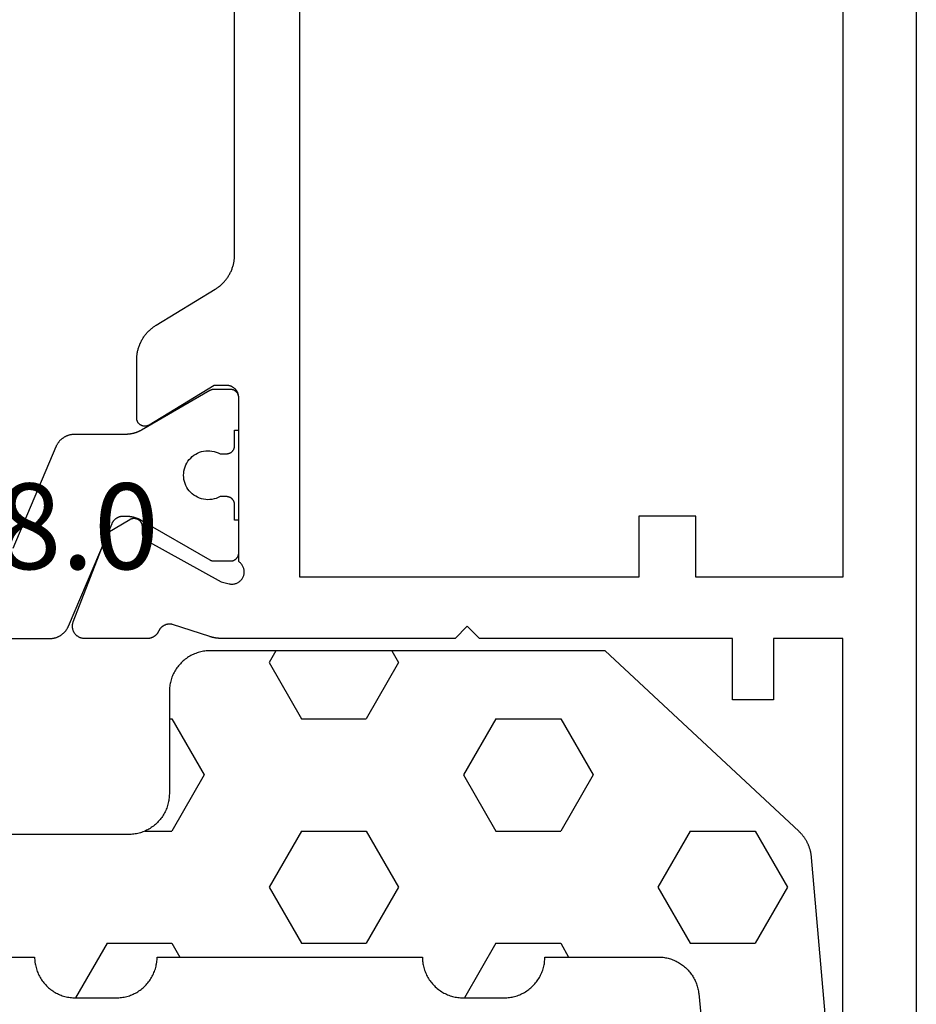
# Model space of a CAD drawing. Units: millimetres. Extents: x 0 to 1811, y -2261 to -50.
# Drawn here: x 1748 to 1770, y -466 to -442 of the extents above; entities that cross this region are included whole.
import ezdxf
from ezdxf.enums import TextEntityAlignment as Align

# ---------------------------------------------------------------- set-up
doc = ezdxf.new("R2010")
doc.units = ezdxf.units.MM
for name, color, linetype in [('CrossSectionsGums', 1, 'Continuous'), ('CrossSectionsProfils', 7, 'Continuous'), ('CrossSectionsTexts', 3, 'Continuous')]:
    doc.layers.add(name, color=color, linetype=linetype)
doc.styles.get("Standard").update_dxf_attribs({"font": 'complex.shx', "height": 60})

# ---------------------------------------------------------------- blocks, each defined once
blk = doc.blocks.new('08_21080_X', base_point=(0, 9.11))
at = {"layer": 'CrossSectionsProfils', "color": 1, "flags": 128}
blk.add_lwpolyline([(53.9, 57.079), (53.9, 30.341), (53.9, 30.328), (53.899, 30.316), (53.899, 30.304), (53.898, 30.292), (53.896, 30.28), (53.895, 30.268), (53.893, 30.256), (53.891, 30.244), (53.888, 30.232), (53.885, 30.22), (53.882, 30.208), (53.879, 30.197), (53.875, 30.185), (53.871, 30.173), (53.867, 30.162), (53.862, 30.151), (53.858, 30.139), (53.853, 30.128), (53.847, 30.117), (53.842, 30.107), (53.836, 30.096), (53.83, 30.085), (53.824, 30.075), (53.817, 30.065), (53.81, 30.055), (53.803, 30.045), (53.796, 30.035), (53.788, 30.025), (53.78, 30.016), (53.772, 30.007), (53.764, 29.998), (53.756, 29.989), (53.747, 29.981), (53.738, 29.972), (53.729, 29.964), (53.72, 29.956), (53.71, 29.949), (53.701, 29.941), (53.691, 29.934), (53.681, 29.927), (53.671, 29.92), (53.66, 29.914), (53.65, 29.908), (53.639, 29.902), (53.628, 29.896), (53.618, 29.89), (53.607, 29.885), (53.595, 29.88), (53.595, 29.88), (51.083, 28.814), (51.076, 28.811), (51.069, 28.808), (51.063, 28.805), (51.056, 28.801), (51.05, 28.798), (51.044, 28.794), (51.038, 28.79), (51.032, 28.786), (51.026, 28.782), (51.02, 28.777), (51.014, 28.773), (51.008, 28.768), (51.003, 28.764), (50.997, 28.759), (50.992, 28.754), (50.987, 28.749), (50.982, 28.743), (50.977, 28.738), (50.972, 28.732), (50.967, 28.727), (50.963, 28.721), (50.958, 28.715), (50.954, 28.709), (50.95, 28.703), (50.946, 28.697), (50.942, 28.691), (50.938, 28.685), (50.935, 28.678), (50.932, 28.672), (50.928, 28.665), (50.925, 28.658), (50.923, 28.652), (50.92, 28.645), (50.917, 28.638), (50.915, 28.631), (50.913, 28.624), (50.911, 28.617), (50.909, 28.61), (50.907, 28.603), (50.906, 28.596), (50.904, 28.589), (50.903, 28.581), (50.902, 28.574), (50.901, 28.567), (50.901, 28.56), (50.9, 28.552), (50.9, 28.545), (50.9, 28.538), (50.9, 28.538), (50.9, 28.489), (50.9, 28.481), (50.9, 28.472), (50.9, 28.463), (50.901, 28.454), (50.901, 28.446), (50.902, 28.437), (50.902, 28.428), (50.903, 28.42), (50.904, 28.411), (50.905, 28.402), (50.906, 28.394), (50.907, 28.385), (50.908, 28.376), (50.909, 28.368), (50.911, 28.359), (50.912, 28.35), (50.914, 28.342), (50.915, 28.333), (50.917, 28.325), (50.919, 28.316), (50.921, 28.308), (50.923, 28.299), (50.925, 28.291), (50.927, 28.282), (50.93, 28.274), (50.932, 28.265), (50.934, 28.257), (50.937, 28.249), (50.94, 28.24), (50.942, 28.232), (50.945, 28.224), (50.948, 28.216), (50.951, 28.208), (50.954, 28.199), (50.958, 28.191), (50.961, 28.183), (50.964, 28.175), (50.968, 28.167), (50.971, 28.159), (50.975, 28.151), (50.979, 28.143), (50.983, 28.135), (50.986, 28.128), (50.99, 28.12), (50.994, 28.112), (50.999, 28.105), (51.003, 28.097), (51.007, 28.089), (51.007, 28.089), (51.973, 26.416), (51.974, 26.414), (51.975, 26.412), (51.976, 26.41), (51.977, 26.408), (51.978, 26.407), (51.979, 26.405), (51.98, 26.403), (51.981, 26.401), (51.982, 26.399), (51.983, 26.397), (51.984, 26.395), (51.985, 26.393), (51.986, 26.391), (51.986, 26.389), (51.987, 26.387), (51.988, 26.385), (51.989, 26.382), (51.989, 26.38), (51.99, 26.378), (51.991, 26.376), (51.991, 26.374), (51.992, 26.372), (51.993, 26.37), (51.993, 26.368), (51.994, 26.366), (51.994, 26.364), (51.995, 26.362), (51.995, 26.359), (51.996, 26.357), (51.996, 26.355), (51.997, 26.353), (51.997, 26.351), (51.997, 26.349), (51.998, 26.347), (51.998, 26.344), (51.998, 26.342), (51.999, 26.34), (51.999, 26.338), (51.999, 26.336), (51.999, 26.334), (51.999, 26.331), (52, 26.329), (52, 26.327), (52, 26.325), (52, 26.323), (52, 26.32), (52, 26.318), (52, 26.316), (52, 26.316), (52, 25.91), (52, 25.903), (52, 25.897), (51.999, 25.89), (51.998, 25.884), (51.997, 25.877), (51.996, 25.871), (51.995, 25.864), (51.993, 25.858), (51.991, 25.852), (51.989, 25.845), (51.987, 25.839), (51.985, 25.833), (51.982, 25.827), (51.979, 25.821), (51.976, 25.815), (51.973, 25.81), (51.97, 25.804), (51.966, 25.799), (51.963, 25.793), (51.959, 25.788), (51.955, 25.783), (51.95, 25.778), (51.946, 25.773), (51.941, 25.768), (51.937, 25.764), (51.932, 25.759), (51.927, 25.755), (51.922, 25.751), (51.916, 25.747), (51.911, 25.743), (51.906, 25.74), (51.9, 25.736), (51.894, 25.733), (51.888, 25.73), (51.883, 25.728), (51.877, 25.725), (51.87, 25.723), (51.864, 25.72), (51.858, 25.718), (51.852, 25.717), (51.845, 25.715), (51.839, 25.714), (51.833, 25.712), (51.826, 25.711), (51.82, 25.711), (51.813, 25.71), (51.807, 25.71), (51.8, 25.71), (51.8, 25.71), (51, 25.71), (51, 25.81), (50.625, 25.81), (50.618, 25.81), (50.612, 25.81), (50.605, 25.811), (50.599, 25.811), (50.592, 25.812), (50.586, 25.814), (50.58, 25.815), (50.573, 25.817), (50.567, 25.818), (50.561, 25.82), (50.555, 25.823), (50.548, 25.825), (50.542, 25.828), (50.537, 25.83), (50.531, 25.833), (50.525, 25.836), (50.519, 25.84), (50.514, 25.843), (50.509, 25.847), (50.503, 25.851), (50.498, 25.855), (50.493, 25.859), (50.488, 25.864), (50.484, 25.868), (50.479, 25.873), (50.475, 25.878), (50.47, 25.883), (50.466, 25.888), (50.462, 25.893), (50.459, 25.899), (50.455, 25.904), (50.452, 25.91), (50.449, 25.915), (50.446, 25.921), (50.443, 25.927), (50.44, 25.933), (50.438, 25.939), (50.436, 25.945), (50.434, 25.952), (50.432, 25.958), (50.43, 25.964), (50.429, 25.971), (50.428, 25.977), (50.427, 25.984), (50.426, 25.99), (50.425, 25.997), (50.425, 26.003), (50.425, 26.01), (50.425, 26.01), (50.425, 26.169), (50.448, 26.216), (50.467, 26.264), (50.482, 26.314), (50.492, 26.365), (50.498, 26.416), (50.5, 26.468), (50.497, 26.52), (50.49, 26.571), (50.478, 26.622), (50.462, 26.671), (50.441, 26.719), (50.417, 26.764), (50.389, 26.808), (50.357, 26.849), (50.321, 26.887), (50.283, 26.922), (50.242, 26.953), (50.198, 26.981), (50.152, 27.004), (50.103, 27.024), (50.054, 27.04), (50.003, 27.051), (49.952, 27.057), (49.9, 27.06), (49.848, 27.057), (49.797, 27.051), (49.746, 27.04), (49.697, 27.024), (49.648, 27.004), (49.602, 26.981), (49.558, 26.953), (49.517, 26.922), (49.479, 26.887), (49.443, 26.849), (49.411, 26.808), (49.383, 26.764), (49.359, 26.719), (49.338, 26.671), (49.322, 26.622), (49.31, 26.571), (49.303, 26.52), (49.3, 26.468), (49.302, 26.416), (49.308, 26.365), (49.318, 26.314), (49.333, 26.264), (49.352, 26.216), (49.375, 26.169), (49.375, 26.169), (49.375, 26.01), (49.375, 26.003), (49.375, 25.997), (49.374, 25.99), (49.373, 25.984), (49.372, 25.977), (49.371, 25.971), (49.37, 25.964), (49.368, 25.958), (49.366, 25.952), (49.364, 25.945), (49.362, 25.939), (49.36, 25.933), (49.357, 25.927), (49.354, 25.921), (49.351, 25.915), (49.348, 25.91), (49.345, 25.904), (49.341, 25.899), (49.338, 25.893), (49.334, 25.888), (49.33, 25.883), (49.325, 25.878), (49.321, 25.873), (49.316, 25.868), (49.312, 25.864), (49.307, 25.859), (49.302, 25.855), (49.297, 25.851), (49.291, 25.847), (49.286, 25.843), (49.281, 25.84), (49.275, 25.836), (49.269, 25.833), (49.263, 25.83), (49.258, 25.828), (49.252, 25.825), (49.245, 25.823), (49.239, 25.82), (49.233, 25.818), (49.227, 25.817), (49.22, 25.815), (49.214, 25.814), (49.208, 25.812), (49.201, 25.811), (49.195, 25.811), (49.188, 25.81), (49.182, 25.81), (49.175, 25.81), (49.175, 25.81), (48.8, 25.81), (48.8, 25.71), (48, 25.71), (47.993, 25.71), (47.987, 25.71), (47.98, 25.711), (47.974, 25.711), (47.967, 25.712), (47.961, 25.714), (47.955, 25.715), (47.948, 25.717), (47.942, 25.718), (47.936, 25.72), (47.93, 25.723), (47.923, 25.725), (47.917, 25.728), (47.912, 25.73), (47.906, 25.733), (47.9, 25.736), (47.894, 25.74), (47.889, 25.743), (47.884, 25.747), (47.878, 25.751), (47.873, 25.755), (47.868, 25.759), (47.863, 25.764), (47.859, 25.768), (47.854, 25.773), (47.85, 25.778), (47.845, 25.783), (47.841, 25.788), (47.837, 25.793), (47.834, 25.799), (47.83, 25.804), (47.827, 25.81), (47.824, 25.815), (47.821, 25.821), (47.818, 25.827), (47.815, 25.833), (47.813, 25.839), (47.811, 25.845), (47.809, 25.852), (47.807, 25.858), (47.805, 25.864), (47.804, 25.871), (47.803, 25.877), (47.802, 25.884), (47.801, 25.89), (47.8, 25.897), (47.8, 25.903), (47.8, 25.91), (47.8, 25.91), (47.8, 26.316), (47.8, 26.318), (47.8, 26.32), (47.8, 26.323), (47.8, 26.325), (47.8, 26.327), (47.8, 26.329), (47.801, 26.331), (47.801, 26.334), (47.801, 26.336), (47.801, 26.338), (47.801, 26.34), (47.802, 26.342), (47.802, 26.344), (47.802, 26.347), (47.803, 26.349), (47.803, 26.351), (47.803, 26.353), (47.804, 26.355), (47.804, 26.357), (47.805, 26.359), (47.805, 26.362), (47.806, 26.364), (47.806, 26.366), (47.807, 26.368), (47.807, 26.37), (47.808, 26.372), (47.809, 26.374), (47.809, 26.376), (47.81, 26.378), (47.811, 26.38), (47.811, 26.382), (47.812, 26.385), (47.813, 26.387), (47.814, 26.389), (47.814, 26.391), (47.815, 26.393), (47.816, 26.395), (47.817, 26.397), (47.818, 26.399), (47.819, 26.401), (47.82, 26.403), (47.821, 26.405), (47.822, 26.407), (47.823, 26.408), (47.824, 26.41), (47.825, 26.412), (47.826, 26.414), (47.827, 26.416), (47.827, 26.416), (48.793, 28.089), (48.797, 28.097), (48.801, 28.105), (48.806, 28.112), (48.81, 28.12), (48.814, 28.128), (48.817, 28.135), (48.821, 28.143), (48.825, 28.151), (48.829, 28.159), (48.832, 28.167), (48.836, 28.175), (48.839, 28.183), (48.842, 28.191), (48.846, 28.199), (48.849, 28.208), (48.852, 28.216), (48.855, 28.224), (48.858, 28.232), (48.86, 28.24), (48.863, 28.249), (48.866, 28.257), (48.868, 28.265), (48.87, 28.274), (48.873, 28.282), (48.875, 28.291), (48.877, 28.299), (48.879, 28.308), (48.881, 28.316), (48.883, 28.325), (48.885, 28.333), (48.886, 28.342), (48.888, 28.35), (48.889, 28.359), (48.891, 28.368), (48.892, 28.376), (48.893, 28.385), (48.894, 28.394), (48.895, 28.402), (48.896, 28.411), (48.897, 28.42), (48.898, 28.428), (48.898, 28.437), (48.899, 28.446), (48.899, 28.454), (48.9, 28.463), (48.9, 28.472), (48.9, 28.481), (48.9, 28.489), (48.9, 28.489), (48.9, 29.729), (48.9, 29.741), (48.901, 29.753), (48.901, 29.766), (48.902, 29.778), (48.904, 29.79), (48.905, 29.802), (48.907, 29.814), (48.909, 29.826), (48.912, 29.838), (48.915, 29.85), (48.918, 29.862), (48.921, 29.873), (48.925, 29.885), (48.929, 29.896), (48.933, 29.908), (48.938, 29.919), (48.942, 29.93), (48.947, 29.941), (48.953, 29.952), (48.958, 29.963), (48.964, 29.974), (48.97, 29.984), (48.976, 29.995), (48.983, 30.005), (48.99, 30.015), (48.997, 30.025), (49.004, 30.035), (49.012, 30.044), (49.02, 30.054), (49.028, 30.063), (49.036, 30.072), (49.044, 30.081), (49.053, 30.089), (49.062, 30.098), (49.071, 30.106), (49.08, 30.114), (49.09, 30.121), (49.099, 30.129), (49.109, 30.136), (49.119, 30.143), (49.129, 30.15), (49.14, 30.156), (49.15, 30.162), (49.161, 30.168), (49.172, 30.174), (49.182, 30.179), (49.193, 30.184), (49.205, 30.189), (49.205, 30.189), (51.695, 31.247)], dxfattribs=at)
at = {"layer": 'CrossSectionsProfils', "flags": 128}
for points in [[(48.671, 27.906), (48.675, 27.913), (48.679, 27.921), (48.683, 27.929), (48.686, 27.937), (48.689, 27.946), (48.692, 27.954), (48.694, 27.963), (48.696, 27.971), (48.698, 27.98), (48.699, 27.989), (48.7, 27.997), (48.7, 28.006), (48.7, 28.015), (48.699, 28.024), (48.699, 28.033), (48.697, 28.041), (48.696, 28.05), (48.694, 28.059), (48.692, 28.067), (48.689, 28.076), (48.686, 28.084), (48.682, 28.092), (48.678, 28.1), (48.674, 28.108), (48.67, 28.115), (48.665, 28.123), (48.66, 28.13), (48.654, 28.137), (48.649, 28.143), (48.643, 28.15), (48.636, 28.156), (48.63, 28.162), (48.623, 28.167), (48.616, 28.173), (48.609, 28.178), (48.601, 28.182), (48.593, 28.187), (48.585, 28.191), (48.577, 28.194), (48.569, 28.197), (48.561, 28.2), (48.552, 28.203), (48.544, 28.205), (48.535, 28.207), (48.526, 28.208), (48.518, 28.209), (48.509, 28.21), (48.5, 28.21), (48.5, 28.21), (47.077, 28.21), (47.056, 28.209), (47.034, 28.209), (47.013, 28.208), (46.992, 28.206), (46.97, 28.204), (46.949, 28.202), (46.928, 28.199), (46.907, 28.195), (46.886, 28.191), (46.865, 28.187), (46.844, 28.182), (46.824, 28.177), (46.803, 28.171), (46.783, 28.165), (46.762, 28.159), (46.742, 28.152), (46.722, 28.145), (46.702, 28.137), (46.683, 28.129), (46.663, 28.12), (46.644, 28.111), (46.625, 28.102), (46.606, 28.092), (46.587, 28.081), (46.568, 28.071), (46.55, 28.06), (46.532, 28.048), (46.514, 28.036), (46.497, 28.024), (46.48, 28.012), (46.463, 27.999), (46.446, 27.985), (46.43, 27.972), (46.413, 27.958), (46.398, 27.944), (46.382, 27.929), (46.367, 27.914), (46.352, 27.899), (46.338, 27.883), (46.323, 27.867), (46.309, 27.851), (46.296, 27.834), (46.283, 27.817), (46.27, 27.8), (46.258, 27.783), (46.246, 27.765), (46.234, 27.748), (46.223, 27.729), (46.223, 27.729), (45.347, 26.29), (45.336, 26.272), (45.324, 26.254), (45.312, 26.236), (45.3, 26.219), (45.287, 26.202), (45.274, 26.185), (45.26, 26.169), (45.246, 26.152), (45.232, 26.136), (45.218, 26.121), (45.203, 26.106), (45.188, 26.091), (45.172, 26.076), (45.156, 26.062), (45.14, 26.048), (45.124, 26.034), (45.107, 26.021), (45.09, 26.008), (45.073, 25.995), (45.055, 25.983), (45.038, 25.971), (45.02, 25.96), (45.001, 25.949), (44.983, 25.938), (44.964, 25.928), (44.945, 25.918), (44.926, 25.908), (44.907, 25.899), (44.887, 25.891), (44.867, 25.883), (44.848, 25.875), (44.828, 25.867), (44.807, 25.86), (44.787, 25.854), (44.767, 25.848), (44.746, 25.842), (44.725, 25.837), (44.704, 25.832), (44.684, 25.828), (44.663, 25.824), (44.642, 25.821), (44.62, 25.818), (44.599, 25.815), (44.578, 25.813), (44.557, 25.812), (44.535, 25.811), (44.514, 25.81), (44.493, 25.81), (44.493, 25.81), (36.407, 25.81)], [(36.5, 9.11), (79.4, 9.11)], [(70.4, 10.91), (53.9, 10.91), (53.9, 12.61), (55.4, 12.61), (55.4, 13.61), (53.9, 13.61), (53.9, 19.81), (53.6, 20.11), (53.9, 20.41), (53.9, 26.11), (53.9, 26.117), (53.9, 26.123), (53.9, 26.13), (53.9, 26.137), (53.899, 26.143), (53.899, 26.15), (53.899, 26.156), (53.899, 26.163), (53.898, 26.169), (53.898, 26.176), (53.897, 26.182), (53.897, 26.189), (53.896, 26.196), (53.896, 26.202), (53.895, 26.209), (53.894, 26.215), (53.894, 26.222), (53.893, 26.228), (53.892, 26.235), (53.891, 26.241), (53.891, 26.248), (53.89, 26.254), (53.889, 26.261), (53.888, 26.267), (53.887, 26.274), (53.885, 26.28), (53.884, 26.287), (53.883, 26.293), (53.882, 26.3), (53.881, 26.306), (53.879, 26.312), (53.878, 26.319), (53.877, 26.325), (53.875, 26.332), (53.874, 26.338), (53.872, 26.344), (53.871, 26.351), (53.869, 26.357), (53.867, 26.364), (53.866, 26.37), (53.864, 26.376), (53.862, 26.383), (53.86, 26.389), (53.859, 26.395), (53.857, 26.401), (53.855, 26.408), (53.853, 26.414), (53.851, 26.42), (53.851, 26.42), (53.555, 27.329), (53.553, 27.337), (53.551, 27.346), (53.549, 27.354), (53.548, 27.363), (53.547, 27.372), (53.546, 27.38), (53.546, 27.389), (53.546, 27.398), (53.546, 27.406), (53.546, 27.415), (53.547, 27.424), (53.547, 27.432), (53.548, 27.441), (53.55, 27.45), (53.551, 27.458), (53.553, 27.467), (53.555, 27.475), (53.557, 27.484), (53.56, 27.492), (53.563, 27.5), (53.566, 27.508), (53.569, 27.516), (53.572, 27.524), (53.576, 27.532), (53.58, 27.54), (53.584, 27.548), (53.588, 27.555), (53.593, 27.563), (53.598, 27.57), (53.603, 27.577), (53.608, 27.584), (53.613, 27.591), (53.619, 27.598), (53.625, 27.604), (53.631, 27.61), (53.637, 27.616), (53.643, 27.622), (53.65, 27.628), (53.656, 27.634), (53.663, 27.639), (53.67, 27.644), (53.677, 27.649), (53.685, 27.654), (53.692, 27.659), (53.7, 27.663), (53.707, 27.667), (53.715, 27.671), (53.723, 27.675), (53.723, 27.675), (53.729, 27.678), (53.736, 27.681), (53.742, 27.684), (53.748, 27.688), (53.755, 27.691), (53.761, 27.695), (53.767, 27.699), (53.773, 27.703), (53.779, 27.707), (53.784, 27.712), (53.79, 27.716), (53.795, 27.721), (53.801, 27.726), (53.806, 27.73), (53.811, 27.735), (53.816, 27.741), (53.821, 27.746), (53.826, 27.751), (53.831, 27.757), (53.835, 27.762), (53.84, 27.768), (53.844, 27.774), (53.848, 27.78), (53.852, 27.786), (53.856, 27.792), (53.859, 27.798), (53.863, 27.804), (53.866, 27.81), (53.87, 27.817), (53.873, 27.823), (53.876, 27.83), (53.878, 27.836), (53.881, 27.843), (53.883, 27.85), (53.886, 27.857), (53.888, 27.864), (53.89, 27.87), (53.891, 27.877), (53.893, 27.884), (53.895, 27.891), (53.896, 27.898), (53.897, 27.906), (53.898, 27.913), (53.899, 27.92), (53.899, 27.927), (53.9, 27.934), (53.9, 27.941), (53.9, 27.949), (53.9, 27.949), (53.9, 29.484), (53.9, 29.496), (53.899, 29.508), (53.898, 29.52), (53.896, 29.532), (53.894, 29.544), (53.891, 29.556), (53.888, 29.568), (53.884, 29.579), (53.88, 29.591), (53.876, 29.602), (53.871, 29.613), (53.865, 29.624), (53.859, 29.634), (53.853, 29.645), (53.846, 29.655), (53.839, 29.665), (53.832, 29.674), (53.824, 29.683), (53.816, 29.692), (53.807, 29.701), (53.798, 29.709), (53.789, 29.717), (53.779, 29.724), (53.769, 29.731), (53.759, 29.738), (53.749, 29.744), (53.738, 29.75), (53.727, 29.755), (53.716, 29.76), (53.705, 29.765), (53.694, 29.769), (53.682, 29.772), (53.67, 29.775), (53.658, 29.778), (53.646, 29.78), (53.634, 29.782), (53.622, 29.783), (53.61, 29.784), (53.598, 29.784), (53.586, 29.783), (53.574, 29.783), (53.562, 29.781), (53.55, 29.78), (53.538, 29.777), (53.526, 29.775), (53.514, 29.771), (53.503, 29.768), (53.491, 29.763), (53.491, 29.763), (51.305, 28.915), (50.983, 28.381), (50.979, 28.373), (50.975, 28.365), (50.971, 28.357), (50.968, 28.349), (50.965, 28.341), (50.962, 28.333), (50.96, 28.324), (50.958, 28.316), (50.957, 28.307), (50.956, 28.298), (50.955, 28.29), (50.955, 28.281), (50.955, 28.272), (50.955, 28.264), (50.956, 28.255), (50.957, 28.246), (50.959, 28.238), (50.961, 28.229), (50.963, 28.221), (50.965, 28.212), (50.969, 28.204), (50.972, 28.196), (50.976, 28.188), (50.98, 28.181), (50.984, 28.173), (50.989, 28.166), (50.994, 28.159), (50.999, 28.152), (51.005, 28.145), (51.011, 28.139), (51.017, 28.132), (51.023, 28.127), (51.03, 28.121), (51.037, 28.116), (51.044, 28.111), (51.052, 28.106), (51.059, 28.102), (51.067, 28.098), (51.075, 28.094), (51.083, 28.091), (51.091, 28.088), (51.099, 28.085), (51.108, 28.083), (51.116, 28.081), (51.125, 28.08), (51.134, 28.079), (51.142, 28.078), (51.151, 28.077), (51.151, 28.077), (51.326, 28.074), (51.33, 28.074), (51.335, 28.074), (51.339, 28.074), (51.343, 28.073), (51.348, 28.073), (51.352, 28.072), (51.356, 28.071), (51.361, 28.071), (51.365, 28.07), (51.369, 28.069), (51.373, 28.068), (51.378, 28.067), (51.382, 28.065), (51.386, 28.064), (51.39, 28.063), (51.394, 28.061), (51.398, 28.059), (51.402, 28.058), (51.406, 28.056), (51.41, 28.054), (51.414, 28.052), (51.418, 28.05), (51.422, 28.048), (51.426, 28.046), (51.429, 28.043), (51.433, 28.041), (51.437, 28.039), (51.44, 28.036), (51.444, 28.033), (51.447, 28.031), (51.45, 28.028), (51.454, 28.025), (51.457, 28.022), (51.46, 28.019), (51.463, 28.016), (51.466, 28.013), (51.469, 28.01), (51.472, 28.007), (51.475, 28.003), (51.478, 28), (51.481, 27.997), (51.483, 27.993), (51.486, 27.99), (51.488, 27.986), (51.491, 27.982), (51.493, 27.979), (51.495, 27.975), (51.497, 27.971), (51.497, 27.971), (52.51, 26.142), (52.559, 25.947), (52.562, 25.93), (52.565, 25.913), (52.567, 25.896), (52.567, 25.878), (52.567, 25.861), (52.566, 25.843), (52.563, 25.826), (52.56, 25.809), (52.556, 25.792), (52.55, 25.775), (52.544, 25.759), (52.537, 25.743), (52.529, 25.727), (52.52, 25.712), (52.51, 25.698), (52.499, 25.684), (52.487, 25.671), (52.475, 25.658), (52.462, 25.647), (52.448, 25.636), (52.434, 25.626), (52.419, 25.616), (52.404, 25.608), (52.388, 25.6), (52.372, 25.594), (52.355, 25.588), (52.338, 25.584), (52.321, 25.58), (52.304, 25.577), (52.287, 25.576), (52.269, 25.575), (52.252, 25.575), (52.234, 25.577), (52.217, 25.579), (52.2, 25.583), (52.183, 25.587), (52.166, 25.593), (52.15, 25.599), (52.134, 25.606), (52.118, 25.615), (52.103, 25.624), (52.089, 25.634), (52.075, 25.645), (52.062, 25.656), (52.05, 25.669), (52.038, 25.682), (52.027, 25.695), (52.017, 25.71), (52.017, 25.71), (48, 25.71), (47.99, 25.71), (47.98, 25.71), (47.971, 25.711), (47.961, 25.712), (47.951, 25.714), (47.941, 25.715), (47.932, 25.718), (47.922, 25.72), (47.913, 25.723), (47.904, 25.726), (47.894, 25.729), (47.885, 25.733), (47.876, 25.736), (47.867, 25.741), (47.859, 25.745), (47.85, 25.75), (47.842, 25.755), (47.833, 25.76), (47.825, 25.766), (47.817, 25.772), (47.81, 25.778), (47.802, 25.784), (47.795, 25.791), (47.788, 25.798), (47.781, 25.805), (47.774, 25.812), (47.768, 25.819), (47.762, 25.827), (47.756, 25.835), (47.751, 25.843), (47.745, 25.851), (47.74, 25.86), (47.735, 25.868), (47.731, 25.877), (47.727, 25.886), (47.723, 25.895), (47.719, 25.904), (47.716, 25.913), (47.713, 25.923), (47.71, 25.932), (47.708, 25.942), (47.706, 25.951), (47.704, 25.961), (47.703, 25.971), (47.701, 25.98), (47.701, 25.99), (47.7, 26), (47.7, 26.01), (47.7, 26.01), (47.7, 26.31), (48.671, 27.906)], [(37.8, 10.91), (52.4, 10.91), (52.4, 14.51), (50.9, 14.51), (50.9, 15.91), (52.4, 15.91), (52.4, 24.21), (28.5, 24.21)]]:
    blk.add_lwpolyline(points, dxfattribs=at)
blk = doc.blocks.new('240_1808_0_TEXT', base_point=(-49.6, -458.5))
at = {"layer": 'CrossSectionsTexts'}
blk.add_text('240.1808.0', height=2.1, dxfattribs=at).set_placement((-25.714, -455.8), align=Align.CENTER)
blk = doc.blocks.new('240_1808_0', base_point=(4.535, -8.326))
at = {"layer": 'CrossSectionsGums', "color": 252, "true_color": 0x848484}
for p, q in [((10.999, -38.1), (12.335, -37.328)), ((10.999, -38.1), (10.999, -39.688)), ((8.249, -39.032), (8.249, -39.688)), ((5.499, -39.626), (5.499, -39.688)), ((5.499, -39.688), (6.874, -40.481)), ((6.874, -40.481), (8.249, -39.688)), ((10.999, -39.688), (11.335, -39.882)), ((3.835, -42.236), (4.124, -42.069)), ((4.124, -42.069), (5.499, -42.863)), ((8.249, -42.863), (9.624, -42.069)), ((9.624, -42.069), (10.999, -42.863)), ((5.499, -42.863), (5.499, -44.45)), ((8.249, -42.863), (8.249, -44.45)), ((10.999, -42.863), (10.999, -44.45)), ((4.124, -45.244), (5.499, -44.45)), ((8.249, -44.45), (9.624, -45.244)), ((9.624, -45.244), (10.999, -44.45)), ((3.835, -45.077), (4.124, -45.244)), ((5.499, -47.625), (6.874, -46.831)), ((6.874, -46.831), (8.249, -47.625)), ((10.999, -47.625), (12.335, -46.853)), ((5.499, -47.625), (5.499, -49.213)), ((8.249, -47.625), (8.249, -49.213)), ((10.999, -47.625), (10.999, -49.213)), ((5.499, -49.213), (6.874, -50.006)), ((6.874, -50.006), (8.249, -49.213)), ((10.999, -49.213), (11.335, -49.407)), ((8.249, -52.388), (9.624, -51.594)), ((9.624, -51.594), (10.999, -52.388)), ((8.249, -52.388), (8.249, -53.975)), ((10.999, -52.388), (10.999, -53.975)), ((8.249, -53.975), (9.624, -54.769)), ((9.624, -54.769), (10.999, -53.975))]:
    blk.add_line(p, q, dxfattribs=at)
at = {"layer": 'CrossSectionsGums', "color": 252, "true_color": 0x848484, "flags": 128}
for points in [[(11.335, -45.826), (11.368, -45.826), (11.4, -45.828), (11.433, -45.831), (11.465, -45.834), (11.498, -45.839), (11.53, -45.845), (11.562, -45.852), (11.594, -45.86), (11.625, -45.869), (11.656, -45.879), (11.687, -45.89), (11.718, -45.902), (11.748, -45.915), (11.777, -45.929), (11.806, -45.944), (11.835, -45.96), (11.863, -45.977), (11.89, -45.994), (11.917, -46.013), (11.944, -46.033), (11.969, -46.053), (11.994, -46.074), (12.018, -46.096), (12.042, -46.119), (12.065, -46.142), (12.087, -46.167), (12.108, -46.191), (12.128, -46.217), (12.148, -46.243), (12.166, -46.27), (12.184, -46.298), (12.201, -46.326), (12.217, -46.354), (12.232, -46.384), (12.246, -46.413), (12.259, -46.443), (12.271, -46.474), (12.282, -46.504), (12.292, -46.536), (12.301, -46.567), (12.309, -46.599), (12.316, -46.631), (12.322, -46.663), (12.326, -46.695), (12.33, -46.728), (12.333, -46.76), (12.334, -46.793), (12.335, -46.826), (12.335, -46.826), (12.335, -47.826), (12.334, -47.859), (12.333, -47.891), (12.33, -47.924), (12.326, -47.956), (12.322, -47.989), (12.316, -48.021), (12.309, -48.053), (12.301, -48.085), (12.292, -48.116), (12.282, -48.147), (12.271, -48.178), (12.259, -48.209), (12.246, -48.239), (12.232, -48.268), (12.217, -48.297), (12.201, -48.326), (12.184, -48.354), (12.166, -48.381), (12.148, -48.408), (12.128, -48.435), (12.108, -48.46), (12.087, -48.485), (12.065, -48.509), (12.042, -48.533), (12.018, -48.556), (11.994, -48.578), (11.969, -48.599), (11.944, -48.619), (11.917, -48.639), (11.89, -48.657), (11.863, -48.675), (11.835, -48.692), (11.806, -48.708), (11.777, -48.723), (11.748, -48.737), (11.718, -48.75), (11.687, -48.762), (11.656, -48.773), (11.625, -48.783), (11.594, -48.792), (11.562, -48.8), (11.53, -48.807), (11.498, -48.813), (11.465, -48.817), (11.433, -48.821), (11.4, -48.824), (11.368, -48.825), (11.335, -48.826), (11.335, -48.826), (11.335, -51.601), (11.335, -51.632), (11.337, -51.662), (11.339, -51.693), (11.342, -51.723), (11.347, -51.753), (11.352, -51.783), (11.358, -51.813), (11.365, -51.843), (11.373, -51.873), (11.381, -51.902), (11.391, -51.931), (11.401, -51.96), (11.413, -51.988), (11.425, -52.016), (11.438, -52.044), (11.452, -52.071), (11.467, -52.098), (11.482, -52.124), (11.499, -52.15), (11.516, -52.175), (11.534, -52.2), (11.553, -52.224), (11.572, -52.248), (11.592, -52.271), (11.613, -52.293), (11.634, -52.315), (11.657, -52.336), (11.679, -52.356), (11.703, -52.376), (11.727, -52.395), (11.751, -52.413), (11.776, -52.431), (11.802, -52.447), (11.828, -52.463), (11.855, -52.478), (11.882, -52.492), (11.909, -52.506), (11.937, -52.518), (11.965, -52.53), (11.994, -52.541), (12.023, -52.551), (12.052, -52.56), (12.081, -52.568), (12.111, -52.576), (12.141, -52.582), (12.171, -52.588), (12.201, -52.592), (12.231, -52.596), (12.231, -52.596), (17.579, -53.108)], [(17.301, -56.095), (8.898, -55.359), (8.882, -55.358), (8.867, -55.356), (8.852, -55.354), (8.837, -55.352), (8.822, -55.35), (8.807, -55.347), (8.792, -55.344), (8.777, -55.341), (8.762, -55.338), (8.747, -55.334), (8.732, -55.331), (8.717, -55.327), (8.703, -55.323), (8.688, -55.318), (8.673, -55.313), (8.659, -55.309), (8.645, -55.304), (8.63, -55.298), (8.616, -55.293), (8.602, -55.287), (8.588, -55.281), (8.574, -55.275), (8.56, -55.268), (8.546, -55.262), (8.532, -55.255), (8.519, -55.248), (8.505, -55.241), (8.492, -55.233), (8.479, -55.226), (8.466, -55.218), (8.453, -55.21), (8.44, -55.202), (8.427, -55.193), (8.414, -55.185), (8.402, -55.176), (8.389, -55.167), (8.377, -55.158), (8.365, -55.148), (8.353, -55.139), (8.341, -55.129), (8.33, -55.119), (8.318, -55.109), (8.307, -55.099), (8.296, -55.088), (8.285, -55.077), (8.274, -55.067), (8.263, -55.056), (8.253, -55.045), (8.253, -55.045), (3.835, -50.3), (3.835, -40.626), (3.835, -40.593), (3.837, -40.56), (3.84, -40.528), (3.843, -40.495), (3.848, -40.463), (3.854, -40.431), (3.861, -40.399), (3.869, -40.367), (3.878, -40.336), (3.888, -40.304), (3.899, -40.274), (3.911, -40.243), (3.924, -40.213), (3.938, -40.184), (3.953, -40.154), (3.969, -40.126), (3.986, -40.098), (4.003, -40.07), (4.022, -40.043), (4.042, -40.017), (4.062, -39.991), (4.083, -39.967), (4.105, -39.942), (4.128, -39.919), (4.151, -39.896), (4.176, -39.874), (4.201, -39.853), (4.226, -39.833), (4.252, -39.813), (4.279, -39.794), (4.307, -39.777), (4.335, -39.76), (4.364, -39.744), (4.393, -39.729), (4.422, -39.715), (4.452, -39.702), (4.483, -39.69), (4.513, -39.679), (4.545, -39.669), (4.576, -39.66), (4.608, -39.652), (4.64, -39.645), (4.672, -39.639), (4.704, -39.634), (4.737, -39.631), (4.769, -39.628), (4.802, -39.626), (4.835, -39.626), (4.835, -39.626), (7.335, -39.626), (7.368, -39.625), (7.4, -39.624), (7.433, -39.621), (7.465, -39.617), (7.498, -39.613), (7.53, -39.607), (7.562, -39.6), (7.594, -39.592), (7.625, -39.583), (7.656, -39.573), (7.687, -39.562), (7.718, -39.55), (7.748, -39.537), (7.777, -39.523), (7.806, -39.508), (7.835, -39.492), (7.863, -39.475), (7.89, -39.457), (7.917, -39.439), (7.944, -39.419), (7.969, -39.399), (7.994, -39.378), (8.018, -39.356), (8.042, -39.333), (8.065, -39.309), (8.087, -39.285), (8.108, -39.26), (8.128, -39.235), (8.148, -39.208), (8.166, -39.181), (8.184, -39.154), (8.201, -39.126), (8.217, -39.097), (8.232, -39.068), (8.246, -39.039), (8.259, -39.009), (8.271, -38.978), (8.282, -38.947), (8.292, -38.916), (8.301, -38.885), (8.309, -38.853), (8.316, -38.821), (8.322, -38.789), (8.326, -38.756), (8.33, -38.724), (8.333, -38.691), (8.334, -38.659), (8.335, -38.626), (8.335, -38.626), (8.335, -34.626)], [(11.335, -29.826), (11.335, -36.326), (11.368, -36.326), (11.4, -36.328), (11.433, -36.331), (11.465, -36.334), (11.498, -36.339), (11.53, -36.345), (11.562, -36.352), (11.594, -36.36), (11.625, -36.369), (11.656, -36.379), (11.687, -36.39), (11.718, -36.402), (11.748, -36.415), (11.777, -36.429), (11.806, -36.444), (11.835, -36.46), (11.863, -36.477), (11.89, -36.494), (11.917, -36.513), (11.944, -36.533), (11.969, -36.553), (11.994, -36.574), (12.018, -36.596), (12.042, -36.619), (12.065, -36.642), (12.087, -36.667), (12.108, -36.691), (12.128, -36.717), (12.148, -36.743), (12.166, -36.77), (12.184, -36.798), (12.201, -36.826), (12.217, -36.854), (12.232, -36.884), (12.246, -36.913), (12.259, -36.943), (12.271, -36.974), (12.282, -37.004), (12.292, -37.036), (12.301, -37.067), (12.309, -37.099), (12.316, -37.131), (12.322, -37.163), (12.326, -37.195), (12.33, -37.228), (12.333, -37.26), (12.334, -37.293), (12.335, -37.326), (12.335, -37.326), (12.335, -38.326), (12.334, -38.359), (12.333, -38.391), (12.33, -38.424), (12.326, -38.456), (12.322, -38.489), (12.316, -38.521), (12.309, -38.553), (12.301, -38.585), (12.292, -38.616), (12.282, -38.647), (12.271, -38.678), (12.259, -38.709), (12.246, -38.739), (12.232, -38.768), (12.217, -38.797), (12.201, -38.826), (12.184, -38.854), (12.166, -38.881), (12.148, -38.908), (12.128, -38.935), (12.108, -38.96), (12.087, -38.985), (12.065, -39.009), (12.042, -39.033), (12.018, -39.056), (11.994, -39.078), (11.969, -39.099), (11.944, -39.119), (11.917, -39.139), (11.89, -39.157), (11.863, -39.175), (11.835, -39.192), (11.806, -39.208), (11.777, -39.223), (11.748, -39.237), (11.718, -39.25), (11.687, -39.262), (11.656, -39.273), (11.625, -39.283), (11.594, -39.292), (11.562, -39.3), (11.53, -39.307), (11.498, -39.313), (11.465, -39.317), (11.433, -39.321), (11.4, -39.324), (11.368, -39.325), (11.335, -39.326), (11.335, -39.326), (11.335, -45.826)]]:
    blk.add_lwpolyline(points, dxfattribs=at)
blk = doc.blocks.new('CS_3VERT1', base_point=(0, -370))
at = {"layer": 'CrossSectionsGums', "yscale": -1, "rotation": 270}
blk.add_blockref('240_1808_0', (-49.6, -458.5), dxfattribs=at)
at = {"layer": 'CrossSectionsProfils', "yscale": -1, "rotation": 270}
blk.add_blockref('08_21080_X', (0, -403.6), dxfattribs=at)
at = {"layer": 'CrossSectionsTexts'}
blk.add_blockref('240_1808_0_TEXT', (-49.6, -458.5), dxfattribs=at)

msp = doc.modelspace()

# ---------------------------------------------------------------- block references
msp.add_blockref('CS_3VERT1', (1770, -370))
at = {"layer": 'CrossSectionsGums', "yscale": -1, "rotation": 270}
msp.add_blockref('240_1808_0', (1720.4, -458.5), dxfattribs=at)
at = {"layer": 'CrossSectionsProfils', "yscale": -1, "rotation": 270}
msp.add_blockref('08_21080_X', (1770, -403.6), dxfattribs=at)
at = {"layer": 'CrossSectionsTexts'}
msp.add_blockref('240_1808_0_TEXT', (1720.4, -458.5), dxfattribs=at)

doc.saveas('drawing.dxf')
